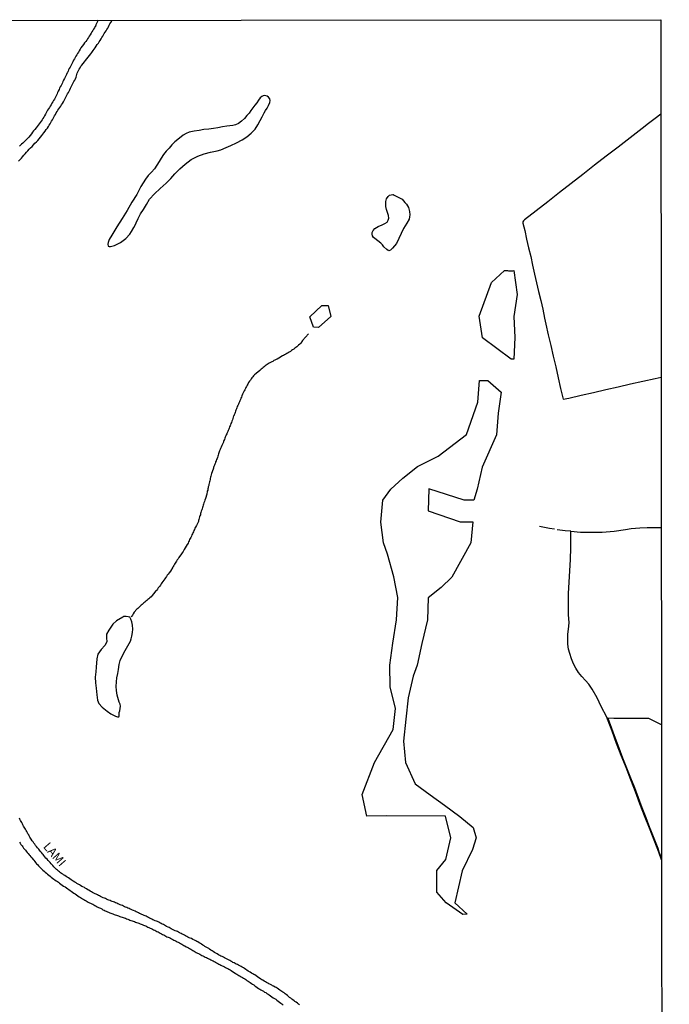
# Model space of a CAD drawing. Units: millimetres. Extents: x 187963 to 190373, y 1654889 to 1657663.
# Drawn here: x 190187 to 190373, y 1657381 to 1657663 of the extents above; entities that cross this region are included whole.
import ezdxf
from ezdxf.enums import TextEntityAlignment as Align

# ---------------------------------------------------------------- set-up
doc = ezdxf.new("R2010")
doc.units = ezdxf.units.MM
for name, color, linetype in [('V-ARROIO', 5, 'Continuous'), ('V-BANHADO', 102, 'Continuous'), ('V-LAGOA', 150, 'Continuous'), ('V-LOTE', 1, 'Continuous'), ('V-NOME_DOS_LOGRADOUROS', 255, 'Continuous'), ('V-TALVEGUE', 161, 'Continuous'), ('V-VALETA', 242, 'Continuous'), ('X-LIMITE_5000', 7, 'Continuous')]:
    doc.layers.add(name, color=color, linetype=linetype)

msp = doc.modelspace()

# ---------------------------------------------------------------- linework, layer by layer
at = {"layer": 'V-ARROIO'}
for points in [[(190186.22, 1657622.24), (190186.62, 1657622.64), (190187.05, 1657623.14), (190187.37, 1657623.48), (190187.73, 1657623.92), (190188.13, 1657624.35), (190188.52, 1657624.8), (190188.93, 1657625.22), (190189.31, 1657625.65), (190189.69, 1657626.05), (190190.1, 1657626.46), (190190.5, 1657626.89), (190190.93, 1657627.36), (190191.33, 1657627.78), (190191.74, 1657628.19), (190192.15, 1657628.64), (190192.51, 1657629.1), (190192.87, 1657629.62), (190193.15, 1657630), (190193.49, 1657630.34), (190193.87, 1657630.81), (190194.19, 1657631.32), (190194.49, 1657631.71), (190194.79, 1657632.13), (190195.05, 1657632.52), (190195.26, 1657632.9), (190195.49, 1657633.29), (190195.69, 1657633.67), (190195.94, 1657634.1), (190196.15, 1657634.48), (190196.37, 1657634.86), (190196.58, 1657635.25), (190196.81, 1657635.63), (190197.05, 1657636.06), (190197.26, 1657636.44), (190197.52, 1657636.83), (190197.8, 1657637.25), (190198.05, 1657637.64), (190198.31, 1657638.02), (190198.57, 1657638.4), (190198.82, 1657638.79), (190199.1, 1657639.21), (190199.29, 1657639.6), (190199.52, 1657639.98), (190199.65, 1657640.37), (190199.86, 1657640.75), (190200.08, 1657641.18), (190200.29, 1657641.56), (190200.29, 1657641.56), (190200.52, 1657641.94), (190200.72, 1657642.33), (190200.91, 1657642.71), (190201.14, 1657643.14), (190201.33, 1657643.52), (190201.55, 1657643.9), (190201.74, 1657644.29), (190201.93, 1657644.67), (190202.12, 1657645.1), (190202.34, 1657645.48), (190202.53, 1657645.87), (190202.7, 1657646.29), (190202.85, 1657646.68), (190202.98, 1657647.06), (190203.08, 1657647.44), (190203.23, 1657647.83), (190203.42, 1657648.25), (190203.62, 1657648.64), (190203.85, 1657649.02), (190204.11, 1657649.41), (190204.41, 1657649.77), (190204.75, 1657650.23), (190205.11, 1657650.68), (190205.45, 1657651.11), (190205.81, 1657651.56), (190206.18, 1657652.03), (190206.56, 1657652.49), (190206.92, 1657652.99), (190207.24, 1657653.39), (190207.63, 1657653.93), (190207.88, 1657654.31), (190208.16, 1657654.71), (190208.5, 1657655.18), (190208.8, 1657655.63), (190209.12, 1657656.06), (190209.37, 1657656.44), (190209.63, 1657656.83), (190209.91, 1657657.25), (190210.14, 1657657.64), (190210.38, 1657658.02), (190210.57, 1657658.4), (190210.8, 1657658.79), (190211.06, 1657659.21), (190211.32, 1657659.6), (190211.53, 1657659.98), (190211.79, 1657660.37), (190211.98, 1657660.75), (190212.23, 1657661.18), (190212.44, 1657661.56), (190212.66, 1657661.94), (190213.06, 1657662.63)], [(190209.1, 1657662.63), (190208.38, 1657661.28), (190208.39, 1657661.17), (190208.35, 1657661.07), (190208.33, 1657660.98), (190208.25, 1657660.9), (190208.25, 1657660.83), (190208.14, 1657660.68), (190207.99, 1657660.41), (190207.73, 1657660.02), (190207.5, 1657659.64), (190207.26, 1657659.26), (190207.01, 1657658.87), (190206.75, 1657658.45), (190206.5, 1657658.06), (190206.24, 1657657.68), (190206.01, 1657657.29), (190205.77, 1657656.91), (190205.52, 1657656.52), (190205.17, 1657656.1), (190204.81, 1657655.65), (190204.45, 1657655.18), (190204.11, 1657654.69), (190203.87, 1657654.31), (190203.64, 1657653.88), (190203.4, 1657653.5), (190203.17, 1657653.12), (190202.92, 1657652.73), (190202.68, 1657652.35), (190202.45, 1657651.92), (190202.23, 1657651.54), (190202.02, 1657651.15), (190201.78, 1657650.73), (190201.61, 1657650.34), (190201.4, 1657649.96), (190201.21, 1657649.58), (190201.02, 1657649.19), (190200.78, 1657648.77), (190200.57, 1657648.38), (190200.48, 1657648), (190200.37, 1657647.95), (190200.4, 1657647.82), (190200.29, 1657647.61), (190200.2, 1657647.59), (190199.99, 1657647.06), (190199.78, 1657646.68), (190199.61, 1657646.29), (190199.4, 1657645.91), (190199.16, 1657645.48), (190198.97, 1657645.1), (190198.8, 1657644.71), (190198.61, 1657644.29), (190198.41, 1657643.9), (190198.2, 1657643.52), (190198.01, 1657643.14), (190197.84, 1657642.75), (190197.62, 1657642.33), (190197.43, 1657641.94), (190197.31, 1657641.56), (190197.11, 1657641.18), (190196.92, 1657640.79), (190196.71, 1657640.37), (190196.5, 1657639.98), (190196.26, 1657639.6), (190196.05, 1657639.21), (190195.81, 1657638.83), (190195.56, 1657638.4), (190195.28, 1657638.02), (190195.07, 1657637.64), (190194.81, 1657637.25), (190194.56, 1657636.87), (190194.34, 1657636.44), (190194.13, 1657636.06), (190193.94, 1657635.67), (190193.68, 1657635.25), (190193.45, 1657634.86), (190193.21, 1657634.48), (190192.96, 1657634.1), (190192.7, 1657633.71), (190192.4, 1657633.29), (190192.13, 1657632.9), (190191.87, 1657632.52), (190191.55, 1657632.13), (190191.25, 1657631.77), (190190.89, 1657631.34), (190190.55, 1657630.9), (190190.25, 1657630.53), (190189.91, 1657630.06), (190189.54, 1657629.6), (190189.18, 1657629.12), (190188.8, 1657628.7), (190188.39, 1657628.31), (190188.12, 1657628.02), (190187.69, 1657627.63), (190187.46, 1657627.42), (190187.09, 1657627.12), (190186.79, 1657626.82), (190186.48, 1657626.55)], [(190266.82, 1657380.55), (190266.49, 1657380.78), (190266.16, 1657381.04), (190265.81, 1657381.32), (190265.45, 1657381.55), (190265.24, 1657381.74), (190264.9, 1657381.98), (190264.62, 1657382.17), (190264.26, 1657382.45), (190263.92, 1657382.7), (190263.59, 1657382.96), (190263.3, 1657383.21), (190263, 1657383.49), (190262.66, 1657383.75), (190262.34, 1657383.98), (190262, 1657384.2), (190261.74, 1657384.35), (190261.42, 1657384.58), (190261.1, 1657384.81), (190260.76, 1657385.07), (190260.42, 1657385.3), (190260.04, 1657385.5), (190259.76, 1657385.67), (190259.36, 1657385.88), (190259.06, 1657386.05), (190258.8, 1657386.18), (190258.44, 1657386.39), (190258.03, 1657386.61), (190257.73, 1657386.75), (190257.35, 1657386.95), (190257.03, 1657387.12), (190256.69, 1657387.35), (190256.29, 1657387.59), (190255.99, 1657387.74), (190255.71, 1657387.95), (190255.35, 1657388.16), (190255.07, 1657388.33), (190254.73, 1657388.59), (190254.32, 1657388.89), (190253.94, 1657389.12), (190253.64, 1657389.29), (190253.36, 1657389.42), (190253, 1657389.65), (190252.66, 1657389.89), (190252.28, 1657390.1), (190252.04, 1657390.25), (190251.7, 1657390.49), (190251.36, 1657390.72), (190251.04, 1657390.96), (190250.7, 1657391.17), (190250.32, 1657391.38), (190250.04, 1657391.51), (190249.67, 1657391.74), (190249.29, 1657391.94), (190249.29, 1657391.94), (190248.99, 1657392.09), (190248.65, 1657392.26), (190248.35, 1657392.41), (190248.07, 1657392.55), (190247.71, 1657392.7), (190247.43, 1657392.87), (190247.07, 1657393.07), (190246.77, 1657393.24), (190246.39, 1657393.43), (190246.07, 1657393.6), (190245.69, 1657393.81), (190245.24, 1657394.05), (190244.94, 1657394.2), (190244.62, 1657394.39), (190244.22, 1657394.54), (190243.94, 1657394.71), (190243.55, 1657394.92), (190243.17, 1657395.13), (190242.76, 1657395.39), (190242.4, 1657395.6), (190242.06, 1657395.84), (190241.72, 1657396.05), (190241.38, 1657396.26), (190241.02, 1657396.5), (190240.74, 1657396.67), (190240.36, 1657396.86), (190240.01, 1657397.07), (190239.65, 1657397.27), (190239.4, 1657397.46), (190239.05, 1657397.69), (190238.67, 1657397.93), (190238.37, 1657398.12), (190238.03, 1657398.33), (190237.65, 1657398.57), (190237.35, 1657398.72), (190237.03, 1657398.89), (190236.65, 1657399.1), (190236.22, 1657399.31), (190235.84, 1657399.53), (190235.43, 1657399.67), (190235.15, 1657399.8), (190234.79, 1657399.95), (190234.49, 1657400.14), (190234.11, 1657400.34), (190233.81, 1657400.53), (190233.43, 1657400.7), (190233.09, 1657400.85), (190232.83, 1657401), (190232.4, 1657401.19), (190232.11, 1657401.36), (190231.76, 1657401.53), (190231.47, 1657401.66), (190231.15, 1657401.81), (190230.76, 1657402), (190230.38, 1657402.19), (190229.97, 1657402.38), (190229.74, 1657402.53), (190229.38, 1657402.71), (190229.1, 1657402.85), (190228.69, 1657403.05), (190228.4, 1657403.22), (190228.1, 1657403.39), (190227.82, 1657403.54), (190227.42, 1657403.71), (190227.14, 1657403.88), (190226.73, 1657404.07), (190226.45, 1657404.22), (190226.05, 1657404.39), (190225.75, 1657404.49), (190225.43, 1657404.64), (190225.03, 1657404.81), (190224.77, 1657404.96), (190224.43, 1657405.11), (190224.09, 1657405.28), (190223.79, 1657405.41), (190223.51, 1657405.56), (190223.15, 1657405.73), (190222.81, 1657405.92), (190222.51, 1657406.05), (190222.23, 1657406.2), (190221.87, 1657406.35), (190221.53, 1657406.48), (190221.23, 1657406.61), (190220.95, 1657406.75), (190220.59, 1657406.93), (190220.25, 1657407.08), (190219.95, 1657407.23), (190219.63, 1657407.37), (190219.23, 1657407.54), (190218.93, 1657407.67), (190218.55, 1657407.84), (190218.2, 1657407.99), (190217.91, 1657408.12), (190217.56, 1657408.27), (190217.27, 1657408.4), (190216.92, 1657408.55), (190216.63, 1657408.65), (190216.34, 1657408.8), (190215.99, 1657408.99), (190215.65, 1657409.12), (190215.65, 1657409.12), (190215.35, 1657409.25), (190215.01, 1657409.38), (190214.71, 1657409.49), (190214.37, 1657409.66), (190214.07, 1657409.76), (190213.73, 1657409.93), (190213.43, 1657410.04), (190213.09, 1657410.19), (190212.79, 1657410.3), (190212.45, 1657410.44), (190212.15, 1657410.53), (190211.85, 1657410.68), (190211.47, 1657410.83), (190211.12, 1657410.98), (190210.83, 1657411.08), (190210.51, 1657411.25), (190210.1, 1657411.45), (190209.76, 1657411.62), (190209.46, 1657411.77), (190209.18, 1657411.91), (190208.82, 1657412.09), (190208.48, 1657412.26), (190208.18, 1657412.39), (190207.86, 1657412.53), (190207.46, 1657412.75), (190207.18, 1657412.92), (190206.8, 1657413.13), (190206.39, 1657413.37), (190206.07, 1657413.54), (190205.73, 1657413.75), (190205.33, 1657413.96), (190205.09, 1657414.13), (190204.69, 1657414.34), (190204.41, 1657414.48), (190204.02, 1657414.73), (190203.66, 1657414.94), (190203.36, 1657415.13), (190202.98, 1657415.33), (190202.7, 1657415.52), (190202.32, 1657415.73), (190201.93, 1657415.97), (190201.59, 1657416.18), (190201.27, 1657416.41), (190200.91, 1657416.67), (190200.57, 1657416.9), (190200.21, 1657417.14), (190199.84, 1657417.35), (190199.5, 1657417.59), (190199.14, 1657417.8), (190198.88, 1657417.97), (190198.56, 1657418.19), (190198.26, 1657418.42), (190197.95, 1657418.65), (190197.69, 1657418.86), (190197.41, 1657419.1), (190197.13, 1657419.33), (190196.86, 1657419.59), (190196.56, 1657419.87), (190196.33, 1657420.12), (190196.07, 1657420.49), (190195.9, 1657420.68), (190195.6, 1657420.98), (190195.28, 1657421.32), (190194.94, 1657421.68), (190194.72, 1657421.91), (190194.39, 1657422.26), (190194.04, 1657422.6), (190193.79, 1657422.92), (190193.49, 1657423.3), (190193.28, 1657423.6), (190193.08, 1657423.86), (190192.81, 1657424.24), (190192.57, 1657424.5), (190192.25, 1657424.88), (190192.02, 1657425.16), (190191.68, 1657425.54), (190191.36, 1657425.95), (190191.12, 1657426.22), (190190.89, 1657426.59), (190190.65, 1657426.88), (190190.38, 1657427.27), (190190.16, 1657427.59), (190189.89, 1657428), (190189.69, 1657428.29), (190189.5, 1657428.59), (190189.31, 1657428.93), (190189.14, 1657429.23), (190188.93, 1657429.57), (190188.8, 1657429.87), (190188.56, 1657430.21), (190188.41, 1657430.51), (190188.22, 1657430.85), (190188.07, 1657431.15), (190187.86, 1657431.49), (190187.67, 1657431.79), (190187.5, 1657432.13), (190187.35, 1657432.43), (190187.15, 1657432.77), (190186.96, 1657433.07), (190186.77, 1657433.41), (190186.77, 1657433.41), (190186.64, 1657433.71), (190186.49, 1657434.05)], [(190186.47, 1657427.19), (190186.69, 1657426.84), (190186.92, 1657426.5), (190187.22, 1657426.12), (190187.41, 1657425.86), (190187.69, 1657425.48), (190187.9, 1657425.2), (190188.18, 1657424.84), (190188.41, 1657424.56), (190188.71, 1657424.2), (190188.95, 1657423.92), (190189.23, 1657423.56), (190189.46, 1657423.3), (190189.78, 1657422.92), (190190.01, 1657422.64), (190190.38, 1657422.24), (190190.59, 1657421.96), (190190.91, 1657421.6), (190191.12, 1657421.36), (190191.42, 1657421), (190191.42, 1657421), (190191.63, 1657420.74), (190191.98, 1657420.36), (190192.23, 1657420.1), (190192.57, 1657419.77), (190192.83, 1657419.5), (190193.23, 1657419.13), (190193.53, 1657418.89), (190193.87, 1657418.59), (190194.24, 1657418.29), (190194.57, 1657417.99), (190194.92, 1657417.69), (190195.28, 1657417.42), (190195.6, 1657417.14), (190195.99, 1657416.86), (190196.33, 1657416.61), (190196.67, 1657416.35), (190197.01, 1657416.12), (190197.35, 1657415.9), (190197.69, 1657415.67), (190197.99, 1657415.43), (190198.37, 1657415.15), (190198.78, 1657414.88), (190199.16, 1657414.6), (190199.55, 1657414.32), (190199.93, 1657414.05), (190200.34, 1657413.79), (190200.68, 1657413.6), (190201.02, 1657413.34), (190201.36, 1657413.11), (190201.68, 1657412.87), (190202.06, 1657412.6), (190202.45, 1657412.32), (190202.85, 1657412.06), (190203.21, 1657411.79), (190203.62, 1657411.51), (190203.96, 1657411.3), (190204.26, 1657411.1), (190204.6, 1657410.91), (190204.94, 1657410.72), (190205.28, 1657410.51), (190205.58, 1657410.38), (190205.92, 1657410.17), (190206.22, 1657410), (190206.56, 1657409.83), (190206.86, 1657409.7), (190207.2, 1657409.51), (190207.5, 1657409.38), (190207.84, 1657409.19), (190208.14, 1657409.02), (190208.48, 1657408.85), (190208.78, 1657408.68), (190209.12, 1657408.48), (190209.42, 1657408.35), (190209.76, 1657408.21), (190210.1, 1657408.04), (190210.44, 1657407.82), (190210.74, 1657407.69), (190211.08, 1657407.52), (190211.38, 1657407.37), (190211.72, 1657407.25), (190212.02, 1657407.12), (190212.36, 1657406.95), (190212.66, 1657406.82), (190213, 1657406.69), (190213.3, 1657406.61), (190213.64, 1657406.48), (190213.94, 1657406.35), (190214.28, 1657406.26), (190214.58, 1657406.14), (190214.92, 1657406.03), (190215.26, 1657405.88), (190215.6, 1657405.75), (190215.9, 1657405.67), (190216.24, 1657405.54), (190216.54, 1657405.45), (190216.88, 1657405.37), (190217.18, 1657405.24), (190217.52, 1657405.11), (190217.82, 1657405.01), (190218.16, 1657404.86), (190218.46, 1657404.77), (190218.8, 1657404.64), (190219.1, 1657404.52), (190219.44, 1657404.39), (190219.74, 1657404.26), (190220.08, 1657404.13), (190220.42, 1657404.05), (190220.76, 1657403.92), (190221.06, 1657403.81), (190221.4, 1657403.71), (190221.7, 1657403.58), (190222.04, 1657403.43), (190222.34, 1657403.28), (190222.68, 1657403.15), (190222.98, 1657403), (190223.32, 1657402.85), (190223.62, 1657402.73), (190223.96, 1657402.55), (190224.26, 1657402.41), (190224.6, 1657402.26), (190224.6, 1657402.26), (190224.94, 1657402.09), (190225.28, 1657401.92), (190225.58, 1657401.77), (190225.92, 1657401.57), (190226.22, 1657401.43), (190226.56, 1657401.26), (190226.86, 1657401.1), (190227.2, 1657400.91), (190227.5, 1657400.76), (190227.84, 1657400.57), (190228.14, 1657400.42), (190228.48, 1657400.25), (190228.78, 1657400.08), (190229.12, 1657399.95), (190229.42, 1657399.81), (190229.76, 1657399.63), (190230.1, 1657399.44), (190230.44, 1657399.29), (190230.74, 1657399.12), (190231.08, 1657398.97), (190231.38, 1657398.8), (190231.72, 1657398.63), (190232.02, 1657398.48), (190232.36, 1657398.31), (190232.66, 1657398.14), (190233, 1657397.95), (190233.3, 1657397.76), (190233.64, 1657397.59), (190233.94, 1657397.42), (190234.28, 1657397.22), (190234.58, 1657397.05), (190234.92, 1657396.86), (190235.26, 1657396.69), (190235.6, 1657396.48), (190235.9, 1657396.31), (190236.24, 1657396.12), (190236.54, 1657395.92), (190236.88, 1657395.73), (190237.18, 1657395.58), (190237.52, 1657395.39), (190237.82, 1657395.24), (190238.16, 1657395.05), (190238.46, 1657394.88), (190238.8, 1657394.71), (190239.1, 1657394.56), (190239.44, 1657394.37), (190239.74, 1657394.24), (190240.08, 1657394.09), (190240.42, 1657393.9), (190240.76, 1657393.75), (190241.06, 1657393.64), (190241.4, 1657393.45), (190241.7, 1657393.3), (190242.04, 1657393.13), (190242.34, 1657392.96), (190242.68, 1657392.77), (190242.98, 1657392.6), (190243.32, 1657392.41), (190243.62, 1657392.26), (190243.96, 1657392.09), (190244.26, 1657391.94), (190244.6, 1657391.77), (190244.9, 1657391.6), (190245.24, 1657391.42), (190245.58, 1657391.25), (190245.92, 1657391.08), (190246.22, 1657390.94), (190246.56, 1657390.74), (190246.86, 1657390.57), (190247.18, 1657390.36), (190247.61, 1657390.08), (190248.01, 1657389.78), (190248.44, 1657389.53), (190248.78, 1657389.36), (190249.12, 1657389.14), (190249.42, 1657388.95), (190249.76, 1657388.78), (190250.06, 1657388.63), (190250.4, 1657388.42), (190250.74, 1657388.21), (190251.08, 1657387.99), (190251.38, 1657387.78), (190251.72, 1657387.57), (190252.02, 1657387.35), (190252.36, 1657387.14), (190252.66, 1657386.93), (190253, 1657386.71), (190253.3, 1657386.5), (190253.64, 1657386.29), (190253.94, 1657386.03), (190254.26, 1657385.82), (190254.64, 1657385.54), (190255.05, 1657385.28), (190255.39, 1657385.07), (190255.73, 1657384.86), (190256.07, 1657384.67), (190256.41, 1657384.45), (190256.75, 1657384.22), (190257.1, 1657384.05), (190257.44, 1657383.81), (190257.44, 1657383.81), (190257.78, 1657383.6), (190258.12, 1657383.41), (190258.44, 1657383.17), (190258.84, 1657382.9), (190259.27, 1657382.6), (190259.61, 1657382.36), (190259.95, 1657382.15), (190260.25, 1657381.91), (190260.63, 1657381.64), (190261.02, 1657381.36), (190261.38, 1657381.08), (190261.74, 1657380.81), (190262.06, 1657380.51)]]:
    msp.add_lwpolyline(points, dxfattribs=at)
at = {"layer": 'V-BANHADO'}
for points in [[(190327.89, 1657590.85), (190328.21, 1657590.9), (190329.14, 1657584.07), (190328.18, 1657577.71), (190328.5, 1657571.73), (190328.23, 1657565.53), (190327.42, 1657565.56), (190319.28, 1657571.61), (190318.3, 1657577.81), (190321.78, 1657587.45), (190325.51, 1657590.89), (190326.38, 1657590.88), (190326.65, 1657590.87), (190326.86, 1657590.87), (190327.12, 1657590.87), (190327.37, 1657590.87), (190327.59, 1657590.87), (190327.89, 1657590.85)], [(190274.77, 1657580.9), (190274.97, 1657580.91), (190275.79, 1657577.73), (190272.18, 1657574.64), (190270.75, 1657574.65), (190269.76, 1657577.69), (190273.15, 1657580.89), (190273.62, 1657580.86), (190273.94, 1657580.91), (190274.24, 1657580.89), (190274.77, 1657580.9)], [(190320.3, 1657559.38), (190320.81, 1657559.4), (190324.61, 1657556.11), (190323.74, 1657550.03), (190323.28, 1657543.84), (190319.13, 1657534.63), (190317.71, 1657528.33), (190316.77, 1657525.17), (190314.06, 1657525.13), (190313.99, 1657525.17), (190303.9, 1657528.36), (190303.64, 1657522.07), (190312.85, 1657518.97), (190315.67, 1657518.96), (190316.49, 1657518.93), (190315.86, 1657512.87), (190310.43, 1657503.11), (190307.43, 1657500.15), (190303.66, 1657497.18), (190303.45, 1657490.81), (190301.87, 1657484.09), (190300.54, 1657477.86), (190299.37, 1657474.67), (190297.95, 1657468.51), (190297.23, 1657462.44), (190296.62, 1657456.05), (190297.14, 1657450.03), (190299.95, 1657443.85), (190304.24, 1657440.7), (190308.32, 1657437.72), (190312.73, 1657434.55), (190316.55, 1657431.33), (190317.45, 1657428.38), (190316.41, 1657425.04), (190313.43, 1657418.98), (190311.31, 1657409.77), (190314.82, 1657406.49), (190313.59, 1657406.48), (190308.81, 1657409.78), (190306.18, 1657412.8), (190306.18, 1657419.04), (190308.74, 1657422.22), (190310.2, 1657428.4), (190308.59, 1657434.62), (190291.8, 1657434.75), (190286.06, 1657434.58), (190284.72, 1657440.84), (190288.29, 1657450.02), (190293.66, 1657459.42), (190294.25, 1657465.49), (190292.74, 1657471.63), (190292.7, 1657477.9), (190293.49, 1657484.14), (190294.62, 1657490.81), (190294.94, 1657497.21), (190293.8, 1657503.14), (190292.05, 1657509.65), (190290.89, 1657512.95), (190290.12, 1657518.85), (190290.69, 1657525.12), (190292.93, 1657528.27), (190296.39, 1657531.45), (190300.65, 1657534.77), (190306.51, 1657537.72), (190314.61, 1657543.91), (190317.9, 1657553.21), (190318.4, 1657559.41), (190318.91, 1657559.38), (190319.23, 1657559.38), (190319.48, 1657559.38), (190319.74, 1657559.38), (190320.3, 1657559.38)]]:
    msp.add_lwpolyline(points, close=True, dxfattribs=at)
msp.add_lwpolyline([(190370.54, 1657460.77), (190366.93, 1657462.62), (190363.59, 1657462.59), (190360.25, 1657462.56), (190356.93, 1657462.61), (190355.16, 1657462.66), (190356.22, 1657459.82), (190357.28, 1657456.98), (190358.32, 1657454.14), (190359.42, 1657451.3), (190360.52, 1657448.46), (190361.66, 1657445.62), (190362.8, 1657442.78), (190363.9, 1657439.94), (190364.96, 1657437.1), (190366.08, 1657434.24), (190367.14, 1657431.38), (190367.23, 1657431.15), (190368.39, 1657428.35), (190368.74, 1657427.37), (190369.09, 1657426.39), (190369.46, 1657425.41), (190369.83, 1657424.43), (190370.17, 1657423.43), (190370.57, 1657422.17)], dxfattribs=at)
at = {"layer": 'V-LAGOA'}
for points in [[(190219.93, 1657604.56), (190220.54, 1657605.82), (190221.2, 1657607.14), (190222.04, 1657608.44), (190222.9, 1657609.86), (190223.8, 1657611.33), (190225.21, 1657612.91), (190226.87, 1657614.42), (190228.58, 1657615.98), (190229.88, 1657617.23), (190231.04, 1657618.65), (190232.45, 1657620.01), (190234.01, 1657621.37), (190235.74, 1657622.73), (190237.6, 1657623.7), (190239.44, 1657624.34), (190241.28, 1657624.81), (190243.16, 1657625.24), (190244.26, 1657625.53), (190245.77, 1657626.13), (190247.11, 1657626.73), (190248.69, 1657627.5), (190250.38, 1657628.36), (190251.65, 1657629.26), (190252.95, 1657630.27), (190254.05, 1657631.41), (190254.82, 1657632.62), (190255.48, 1657633.85), (190256.04, 1657634.91), (190256.36, 1657635.55), (190256.61, 1657636.13), (190257.03, 1657636.71), (190257.48, 1657637.4), (190257.91, 1657638.21), (190258.27, 1657639.02), (190258.37, 1657639.6), (190258.23, 1657640.07), (190257.85, 1657640.6), (190257.51, 1657640.89), (190257.13, 1657640.97), (190256.73, 1657641.03), (190256.33, 1657640.95), (190255.97, 1657640.74), (190255.48, 1657640.34), (190255.05, 1657639.7), (190254.5, 1657638.99), (190253.95, 1657638.28), (190253.42, 1657637.53), (190252.86, 1657636.78), (190252.3, 1657636.03), (190251.72, 1657635.28), (190251.01, 1657634.51), (190250.17, 1657633.74), (190249.29, 1657633.03), (190248.43, 1657632.61), (190247.63, 1657632.43), (190246.83, 1657632.37), (190245.9, 1657632.31), (190244.69, 1657632.04), (190243.4, 1657631.81), (190242.08, 1657631.6), (190240.76, 1657631.44), (190239.38, 1657631.28), (190237.98, 1657631.07), (190236.55, 1657630.82), (190235.15, 1657630.51), (190234.25, 1657630.19), (190233.45, 1657629.68), (190231.92, 1657628.49), (190231.04, 1657627.78), (190230.22, 1657626.9), (190229.4, 1657625.98), (190228.58, 1657625.06), (190227.78, 1657624.13), (190227.16, 1657623.12), (190226.54, 1657622.11), (190225.86, 1657621.1), (190225.17, 1657620.07), (190224.31, 1657619.1), (190223.41, 1657618.13), (190222.66, 1657617.08), (190221.93, 1657616.03), (190221.33, 1657614.95), (190220.1, 1657612.72), (190218.7, 1657610.47), (190217.36, 1657608.15), (190215.89, 1657605.79), (190214.44, 1657603.41), (190212.99, 1657601.03), (190212.19, 1657599.76), (190211.94, 1657598.99), (190211.84, 1657598.46), (190211.96, 1657597.93), (190212.18, 1657597.78), (190212.58, 1657597.79), (190213.77, 1657598.04), (190215.5, 1657598.97), (190216.99, 1657600.11), (190218.09, 1657601.32), (190218.62, 1657602.14), (190219.28, 1657603.24), (190219.28, 1657603.24), (190219.86, 1657604.33), (190219.93, 1657604.56)], [(190293.96, 1657612.51), (190295.09, 1657611.97), (190296.18, 1657611.33), (190296.95, 1657610.38), (190297.42, 1657609.91), (190297.99, 1657608.98), (190298.15, 1657608.61), (190298.31, 1657607.87), (190298.4, 1657606.86), (190298.32, 1657606.26), (190298.17, 1657605.67), (190297.5, 1657604.5), (190296.58, 1657602.96), (190295.9, 1657601.55), (190295.3, 1657600.09), (190294.59, 1657598.63), (190294.01, 1657598), (190293.39, 1657597.29), (190292.86, 1657596.77), (190292.41, 1657596.6), (190292.16, 1657596.67), (190291.77, 1657596.95), (190290.95, 1657597.74), (190290.61, 1657598.23), (190290.08, 1657598.72), (190289.2, 1657599.38), (190288.41, 1657600.06), (190287.99, 1657600.37), (190287.74, 1657600.83), (190287.58, 1657601.29), (190287.64, 1657601.78), (190287.89, 1657602.39), (190288.4, 1657603), (190289.33, 1657603.49), (190290.43, 1657603.97), (190291.25, 1657604.34), (190291.87, 1657604.78), (190292.19, 1657605.31), (190292.38, 1657605.9), (190292.3, 1657606.71), (190292.05, 1657607.54), (190291.74, 1657608.42), (190291.56, 1657609.3), (190291.53, 1657610.16), (190291.54, 1657610.68), (190291.75, 1657611.41), (190292.17, 1657612.12), (190292.62, 1657612.5), (190293.09, 1657612.64), (190293.51, 1657612.69), (190293.64, 1657612.69), (190293.96, 1657612.51)], [(190216.13, 1657491.66), (190214.31, 1657490.59), (190213.29, 1657489.58), (190212.07, 1657487.91), (190211.49, 1657486.72), (190211.45, 1657485.71), (190211.5, 1657484.56), (190210.93, 1657483.54), (190209.87, 1657482.37), (190208.96, 1657480.98), (190208.68, 1657479.72), (190208.45, 1657477.31), (190208.38, 1657475.91), (190208.17, 1657474.45), (190208.26, 1657472.79), (190208.49, 1657471.23), (190208.7, 1657469.38), (190208.89, 1657467.87), (190209.29, 1657466.91), (190210.2, 1657465.82), (190211.61, 1657464.67), (190212.66, 1657463.95), (190214.07, 1657463.28), (190214.61, 1657463.03), (190214.94, 1657463.07), (190215.07, 1657463.29), (190215.1, 1657463.8), (190215.08, 1657464.34), (190215.22, 1657464.82), (190215.36, 1657465.46), (190215.43, 1657466.15), (190215.35, 1657466.67), (190215.12, 1657467.27), (190214.93, 1657467.92), (190214.52, 1657469.26), (190214.31, 1657470.59), (190214.24, 1657471.72), (190214.33, 1657473.05), (190214.44, 1657474.24), (190214.65, 1657475.52), (190214.84, 1657476.67), (190215.08, 1657478.02), (190215.36, 1657479.24), (190216.1, 1657480.87), (190216.77, 1657482.03), (190217.52, 1657483.39), (190218.29, 1657484.74), (190218.47, 1657485.41), (190218.7, 1657486.16), (190218.89, 1657487.21), (190218.96, 1657488.22), (190218.92, 1657489.28), (190218.73, 1657490.31), (190218.45, 1657491.06), (190218.1, 1657491.6), (190217.63, 1657491.73), (190217.05, 1657491.78), (190216.45, 1657491.78), (190216.13, 1657491.66)]]:
    msp.add_lwpolyline(points, close=True, dxfattribs=at)
at = {"layer": 'V-LOTE'}
msp.add_lwpolyline([(190370.38, 1657635.74), (190368.71, 1657634.49), (190366.85, 1657633.06), (190364.99, 1657631.63), (190361.54, 1657628.94), (190358.09, 1657626.25), (190354.73, 1657623.65), (190351.32, 1657621.05), (190347.98, 1657618.43), (190344.64, 1657615.81), (190341.3, 1657613.25), (190337.96, 1657610.63), (190334.62, 1657608.01), (190331.28, 1657605.39), (190330.96, 1657605.14), (190330.82, 1657604.82), (190330.85, 1657604.51), (190331.33, 1657602.37), (190331.84, 1657599.9), (190332.46, 1657597.43), (190333.08, 1657594.96), (190333.61, 1657592.45), (190334.17, 1657589.92), (190334.72, 1657587.39), (190335.32, 1657584.86), (190335.92, 1657582.33), (190336.52, 1657579.8), (190337.05, 1657577.26), (190337.4, 1657575.58), (190338.11, 1657572.52), (190338.84, 1657569.44), (190339.53, 1657566.36), (190340.22, 1657563.28), (190340.91, 1657560.2), (190341.62, 1657557.12), (190342.33, 1657554.04), (190344.02, 1657554.38), (190347.52, 1657555.2), (190351.06, 1657556.01), (190354.6, 1657556.82), (190358.14, 1657557.63), (190361.68, 1657558.44), (190365.2, 1657559.21), (190368.7, 1657559.98), (190370.45, 1657560.37)], dxfattribs=at)
at = {"layer": 'V-TALVEGUE'}
msp.add_lwpolyline([(190269.33, 1657572.78), (190267.67, 1657570.83), (190267.2, 1657570.15), (190266.84, 1657569.81), (190266.5, 1657569.51), (190266.26, 1657569.3), (190265.98, 1657569.06), (190265.71, 1657568.89), (190265.41, 1657568.65), (190265.11, 1657568.42), (190264.79, 1657568.19), (190264.47, 1657567.98), (190264.15, 1657567.76), (190263.83, 1657567.55), (190263.51, 1657567.33), (190263.19, 1657567.14), (190262.85, 1657566.93), (190262.51, 1657566.72), (190262.17, 1657566.57), (190261.93, 1657566.46), (190260.83, 1657565.8), (190260.34, 1657565.56), (190260.04, 1657565.39), (190259.7, 1657565.24), (190259.4, 1657565.1), (190259.1, 1657564.9), (190258.8, 1657564.75), (190258.46, 1657564.58), (190258.12, 1657564.41), (190257.78, 1657564.22), (190257.5, 1657564.03), (190257.18, 1657563.82), (190256.9, 1657563.6), (190256.63, 1657563.37), (190256.35, 1657563.11), (190256.07, 1657562.88), (190255.79, 1657562.62), (190255.56, 1657562.43), (190255.39, 1657562.26), (190254.34, 1657561.41), (190253.87, 1657561.02), (190253.62, 1657560.79), (190253.36, 1657560.51), (190253.15, 1657560.21), (190252.89, 1657559.85), (190252.68, 1657559.51), (190252.45, 1657559.19), (190252.19, 1657558.8), (190251.98, 1657558.4), (190251.76, 1657558.06), (190251.59, 1657557.72), (190251.4, 1657557.38), (190251.25, 1657557.08), (190251.08, 1657556.74), (190250.95, 1657556.46), (190250.48, 1657555.5), (190250.25, 1657554.99), (190250.12, 1657554.65), (190249.99, 1657554.31), (190249.84, 1657553.97), (190249.69, 1657553.63), (190249.57, 1657553.29), (190249.39, 1657552.94), (190249.27, 1657552.6), (190249.08, 1657552.26), (190248.95, 1657551.92), (190248.82, 1657551.58), (190248.69, 1657551.28), (190248.56, 1657550.94), (190248.44, 1657550.6), (190248.31, 1657550.26), (190248.2, 1657549.96), (190248.07, 1657549.62), (190247.94, 1657549.32), (190247.9, 1657549.25), (190247.54, 1657548.17), (190247.39, 1657547.74), (190247.26, 1657547.4), (190247.13, 1657547.06), (190247.01, 1657546.76), (190246.88, 1657546.42), (190246.75, 1657546.12), (190246.62, 1657545.78), (190246.5, 1657545.44), (190246.32, 1657545.1), (190246.2, 1657544.8), (190246.05, 1657544.46), (190245.92, 1657544.16), (190245.77, 1657543.82), (190245.64, 1657543.52), (190245.51, 1657543.18), (190245.41, 1657542.88), (190245.26, 1657542.54), (190245.13, 1657542.24), (190245, 1657541.9), (190244.94, 1657541.79), (190244.49, 1657540.75), (190244.3, 1657540.28), (190244.15, 1657539.94), (190244.02, 1657539.64), (190243.85, 1657539.3), (190243.85, 1657539.3), (190243.72, 1657539), (190243.62, 1657538.66), (190243.51, 1657538.36), (190243.42, 1657538.02), (190243.34, 1657537.72), (190243.25, 1657537.38), (190243.13, 1657537.08), (190243, 1657536.74), (190242.87, 1657536.44), (190242.74, 1657536.1), (190242.66, 1657535.8), (190242.51, 1657535.46), (190242.38, 1657535.12), (190242.25, 1657534.78), (190242.15, 1657534.48), (190242.08, 1657534.33), (190241.72, 1657533.24), (190241.55, 1657532.73), (190241.44, 1657532.39), (190241.36, 1657532.05), (190241.27, 1657531.71), (190241.21, 1657531.37), (190241.12, 1657531.02), (190241.04, 1657530.68), (190240.97, 1657530.34), (190240.87, 1657530), (190240.8, 1657529.66), (190240.74, 1657529.32), (190240.63, 1657528.98), (190240.61, 1657528.68), (190240.52, 1657528.34), (190240.48, 1657528.04), (190240.35, 1657527.7), (190240.31, 1657527.4), (190240.23, 1657527.06), (190240.17, 1657526.82), (190239.78, 1657525.57), (190239.63, 1657525.11), (190239.5, 1657524.71), (190239.37, 1657524.37), (190239.27, 1657524.03), (190239.16, 1657523.69), (190239.03, 1657523.35), (190238.95, 1657523.01), (190238.84, 1657522.67), (190238.73, 1657522.33), (190238.63, 1657521.98), (190238.52, 1657521.64), (190238.44, 1657521.3), (190238.35, 1657520.96), (190238.2, 1657520.62), (190238.09, 1657520.32), (190237.99, 1657519.98), (190237.88, 1657519.64), (190237.82, 1657519.3), (190237.78, 1657519.06), (190237.24, 1657517.91), (190236.99, 1657517.42), (190236.81, 1657517.08), (190236.64, 1657516.74), (190236.52, 1657516.44), (190236.35, 1657516.1), (190236.22, 1657515.8), (190236.09, 1657515.46), (190235.94, 1657515.16), (190235.77, 1657514.82), (190235.62, 1657514.48), (190235.45, 1657514.14), (190235.28, 1657513.84), (190235.11, 1657513.5), (190234.98, 1657513.2), (190234.81, 1657512.86), (190234.68, 1657512.56), (190234.6, 1657512.41), (190233.7, 1657510.96), (190233.38, 1657510.43), (190233.17, 1657510.09), (190232.96, 1657509.75), (190232.72, 1657509.44), (190232.42, 1657509.02), (190232.17, 1657508.68), (190231.95, 1657508.34), (190231.74, 1657508.04), (190231.53, 1657507.7), (190231.36, 1657507.4), (190231.14, 1657507.06), (190230.93, 1657506.76), (190230.76, 1657506.42), (190230.55, 1657506.12), (190230.49, 1657505.97), (190229.76, 1657504.82), (190229.39, 1657504.35), (190229.1, 1657503.98), (190228.82, 1657503.6), (190228.63, 1657503.26), (190228.39, 1657502.92), (190228.16, 1657502.6), (190227.88, 1657502.21), (190227.58, 1657501.81), (190227.35, 1657501.47), (190227.35, 1657501.47), (190227.11, 1657501.13), (190226.9, 1657500.81), (190226.6, 1657500.42), (190226.3, 1657500.04), (190226.03, 1657499.64), (190225.75, 1657499.27), (190225.6, 1657499.15), (190224.92, 1657498.27), (190224.51, 1657497.82), (190224.21, 1657497.44), (190223.88, 1657497.12), (190223.57, 1657496.86), (190223.32, 1657496.67), (190223, 1657496.42), (190222.7, 1657496.18), (190222.42, 1657495.95), (190222.17, 1657495.71), (190221.91, 1657495.5), (190221.66, 1657495.29), (190221.4, 1657495.05), (190221.14, 1657494.79), (190220.89, 1657494.54), (190220.65, 1657494.31), (190220.42, 1657494.07), (190220.12, 1657493.9), (190220.1, 1657493.88), (190219.42, 1657493.07), (190219.07, 1657492.56), (190218.91, 1657492.22), (190218.74, 1657491.92), (190218.69, 1657491.87), (190218.63, 1657491.79), (190218.52, 1657491.64)], dxfattribs=at)
at = {"layer": 'V-VALETA'}
for points in [[(190339.85, 1657516.82), (190338.47, 1657517.05), (190335.54, 1657517.6)], [(190370.57, 1657422.14), (190369.78, 1657424.31), (190368.47, 1657427.76), (190367.08, 1657431.21), (190365.69, 1657434.66), (190364.3, 1657438.11), (190363.1, 1657441.58), (190361.75, 1657445.05), (190360.38, 1657448.52), (190359.01, 1657451.99), (190357.64, 1657455.46), (190356.38, 1657458.93), (190355.09, 1657462.4), (190354.85, 1657462.97), (190353.25, 1657466.07), (190352.09, 1657468.5), (190350.68, 1657470.97), (190349.73, 1657472.42), (190348.74, 1657473.52), (190347.71, 1657474.62), (190346.79, 1657475.72), (190346.02, 1657476.99), (190345.33, 1657478.24), (190344.75, 1657479.64), (190344.24, 1657481.17), (190343.92, 1657482.49), (190343.73, 1657483.89), (190343.68, 1657485.29), (190343.71, 1657486.72), (190343.89, 1657488.15), (190344.07, 1657489.99), (190343.91, 1657492.39), (190343.94, 1657495.06), (190343.88, 1657498.36), (190344.09, 1657501.63), (190344.3, 1657504.9), (190344.46, 1657508.17), (190344.6, 1657511.44), (190344.57, 1657514.67), (190344.6, 1657516.23), (190342.96, 1657516.37), (190340.64, 1657516.64)], [(190344.6, 1657516.23), (190347.38, 1657516), (190350.44, 1657515.92), (190353.59, 1657515.95), (190356.98, 1657516.24), (190360.26, 1657516.73), (190361.88, 1657517), (190364.37, 1657517.25), (190366.49, 1657517.35), (190368.88, 1657517.32), (190370.49, 1657517.29)]]:
    msp.add_lwpolyline(points, dxfattribs=at)
at = {"layer": 'X-LIMITE_5000'}
msp.add_lwpolyline([(187962.95, 1657660.39), (188444.43, 1657660.91), (188925.92, 1657661.4), (189407.4, 1657661.88), (189888.88, 1657662.34), (190370.36, 1657662.77), (190370.85, 1657108.48), (190371.34, 1656554.18), (190371.82, 1655999.89), (190372.31, 1655445.6), (190372.8, 1654891.31), (189891.44, 1654890.87), (189410.08, 1654890.42), (188928.72, 1654889.94), (188447.35, 1654889.44), (187965.99, 1654888.93), (187965.38, 1655443.22), (187964.78, 1655997.51), (187964.17, 1656551.81), (187963.56, 1657106.1), (187962.95, 1657660.39)], dxfattribs=at)

# ---------------------------------------------------------------- texts
at = {"layer": 'V-NOME_DOS_LOGRADOUROS'}
msp.add_text('LAMI', height=2.5, rotation=311, dxfattribs=at).set_placement((190192.54, 1657425.27), align=Align.BOTTOM_LEFT)

doc.saveas('drawing.dxf')
